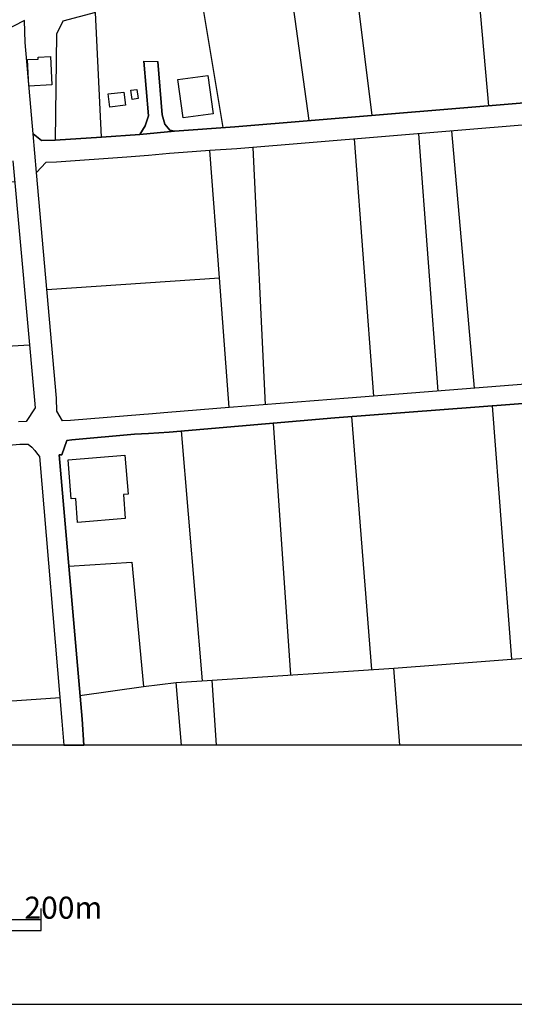
# Model space of a CAD drawing. Extents: x -10 to 410, y -24 to 273.
# Drawn here: x 248 to 292, y -24 to 65 of the extents above; entities that cross this region are included whole.
import ezdxf

# ---------------------------------------------------------------- set-up
doc = ezdxf.new("R2010")
doc.units = 0
for name, color, linetype in [('01_CYUKI_PNT', 2, 'Continuous'), ('05_DM_LINE', 7, 'Continuous'), ('06_HOUSE_POLY', 160, 'Continuous'), ('08_ROAD_LINE', 3, 'Continuous'), ('09_ROAD_POLY', 5, 'Continuous'), ('印刷レイアウト', 1, 'Continuous'), ('印刷用フレーム', 1, 'Continuous'), ('背景', 3, 'Continuous')]:
    doc.layers.add(name, color=color, linetype=linetype)
doc.styles.add('STD', font='txt')

msp = doc.modelspace()

# ---------------------------------------------------------------- linework, layer by layer
at = {"layer": '05_DM_LINE', "color": 253}
for p, q in [((290.138363, 57.646783), (287.738165, 84.170228)), ((279.558474, 56.771729), (276.568132, 80.681725)), ((273.848573, 56.302851), (270.713536, 78.908534)), ((266.03303, 55.666197), (262.613083, 76.275448)), ((279.703857, 31.295247), (277.953749, 54.630946)), ((285.543639, 31.76378), (283.778027, 55.111537)), ((288.833705, 32.021818), (286.778016, 55.361651)), ((269.888436, 30.525613), (268.758445, 53.87337)), ((265.698166, 42.052903), (264.833792, 53.572613)), ((250.058466, 40.978722), (265.698166, 42.052903)), ((266.578733, 30.263786), (265.698166, 42.052903)), ((292.204042, 7.46311), (290.448077, 30.420193)), ((272.183214, 6.017893), (270.593647, 28.853708)), ((279.508521, 6.506063), (277.713626, 29.447298)), ((264.163721, 5.482525), (262.25376, 28.146775)), ((265.043598, 5.537302), (281.508398, 6.638699)), ((282.048934, -0.352778), (281.508398, 6.638699)), ((261.782815, 5.330252), (265.043598, 5.537302)), ((265.429449, -0.352778), (265.043598, 5.537302)), ((253.058455, 4.15823), (258.82899, 4.978852)), ((258.82899, 4.978852), (261.782815, 5.330252)), ((262.265818, -0.352778), (261.782815, 5.330252)), ((251.248747, 3.943601), (243.33364, 3.38894))]:
    msp.add_line(p, q, dxfattribs=at)
for points in [[(255.013547, 54.81078), (254.453719, 66.09209), (251.518153, 65.310742), (250.928353, 64.150434), (250.80364, 54.53345)], [(248.478201, 35.943715), (235.003743, 35.150654), (234.218606, 49.963186), (247.138403, 50.783464)], [(252.043875, 15.881201), (257.748953, 16.248104), (258.82899, 4.978852)], [(281.508398, 6.638699), (289.828993, 7.275697), (296.148332, 7.763867)]]:
    msp.add_lwpolyline(points, dxfattribs=at)
at = {"layer": '06_HOUSE_POLY', "color": 255}
for points in [[(248.436171, 59.431687), (248.306291, 61.826373), (249.276085, 61.877016), (249.266439, 62.048926), (250.37576, 62.107492), (250.511496, 59.541241), (248.436171, 59.431687)], [(262.415679, 56.556755), (261.946113, 60.021832), (264.660848, 60.388734), (265.125591, 56.924002), (262.415679, 56.556755)], [(257.795806, 58.216946), (257.675572, 59.053071), (258.22162, 59.13093), (258.340476, 58.298939), (257.795806, 58.216946)], [(255.7663, 57.506223), (255.610927, 58.71304), (257.030995, 58.892874), (257.186369, 57.693636), (255.7663, 57.506223)], [(252.845549, 19.85753), (252.670538, 22.025529), (252.271251, 21.990389), (251.981174, 25.541249), (257.125735, 25.962929), (257.415812, 22.416203), (256.995855, 22.388987), (257.170521, 20.213064), (252.845549, 19.85753)]]:
    msp.add_lwpolyline(points, close=True, dxfattribs=at)
at = {"layer": '08_ROAD_LINE', "color": 253}
for p, q in [((248.023104, 65.365519), (245.963626, 64.310631)), ((258.858274, 61.681679), (260.117801, 61.669965))]:
    msp.add_line(p, q, dxfattribs=at)
for points in [[(248.818232, 55.096034), (248.078914, 63.37322), (248.023104, 65.365519)], [(258.858274, 61.681679), (259.263417, 56.736589), (258.978163, 55.822605), (258.487926, 55.041257)], [(261.628819, 55.338224), (261.208862, 55.427797), (260.748942, 55.970744), (260.508474, 56.830295), (260.117801, 61.669965)], [(307.843397, 59.107503), (306.99866, 59.041357), (306.828817, 59.02551), (267.113067, 55.748191), (261.628819, 55.338224)], [(308.003594, 57.115549), (307.16368, 57.045269), (306.992803, 57.033556), (267.268441, 53.752102), (264.833792, 53.572613), (262.423603, 53.392779), (261.188192, 53.302862), (259.283054, 53.142665), (257.308325, 52.982468), (250.928353, 52.537362), (249.958903, 52.506011), (249.128635, 51.595817)], [(258.487926, 55.041257), (255.013547, 54.81078), (250.80364, 54.53345), (249.558238, 54.49831), (248.818232, 55.096034)], [(246.96856, 52.650705), (248.928475, 30.928), (249.003578, 30.23657), (248.188124, 29.005981), (247.49876, 28.962918)], [(326.563357, 35.947504), (326.353206, 35.568544), (325.893286, 35.295003), (325.083689, 35.131017), (315.693047, 34.44751), (315.708895, 34.123326), (314.873804, 34.088186), (277.383586, 31.111624), (266.578733, 30.263786), (261.023172, 29.826259), (259.283054, 29.681909), (258.863097, 29.646769), (252.208895, 29.111401), (251.488181, 29.076261), (250.973484, 29.951316), (250.918707, 31.115413), (249.128635, 51.595817)], [(327.313354, 32.346002), (327.043604, 32.763892), (326.648107, 33.056725), (326.148223, 33.193495), (325.273169, 33.142852), (315.032967, 32.310862), (276.168845, 29.326375), (261.143405, 28.053068), (259.283054, 27.931801), (258.003545, 27.846018), (252.333607, 27.338211), (251.87851, 27.291357)], [(204.688281, 23.23269), (205.723532, 23.26783), (213.503592, 24.021617), (225.782945, 24.990378), (247.608314, 26.966829), (248.353144, 26.951326), (248.703855, 26.666073), (248.958792, 26.373239)], [(251.87851, 27.291357), (251.428581, 25.990489), (251.173644, 25.970852), (253.242768, 1.998155), (253.407444, -0.352778)], [(248.958792, 26.373239), (249.197881, 26.052846), (249.378749, 25.822369), (251.428581, 1.842093), (251.597046, -0.352778)]]:
    msp.add_lwpolyline(points, dxfattribs=at)
at = {"layer": '09_ROAD_POLY', "color": 7}
for points in [[(314.873804, 34.088186), (277.383586, 31.111624), (266.578733, 30.263786), (261.023172, 29.826259), (259.283054, 29.681909), (258.863097, 29.646769), (252.208895, 29.111401), (251.488181, 29.076261), (250.973484, 29.951316), (250.918707, 31.115413), (249.128635, 51.595817), (248.818232, 55.096034), (248.078914, 63.37322), (248.023104, 65.365519), (245.963626, 64.310631)], [(246.96856, 52.650705), (248.928475, 30.928), (249.003578, 30.23657), (248.188124, 29.005981), (247.49876, 28.962918)], [(225.782945, 24.990378), (247.608314, 26.966829), (248.353144, 26.951326), (248.703855, 26.666073), (248.958792, 26.373239), (249.197881, 26.052846), (249.378749, 25.822369), (251.428581, 1.842093), (251.597046, -0.352778), (253.407444, -0.352778), (253.242768, 1.998155), (251.173644, 25.970852), (251.428581, 25.990489), (251.87851, 27.291357), (252.333607, 27.338211), (258.003545, 27.846018), (259.283054, 27.931801), (261.143405, 28.053068), (276.168845, 29.326375), (315.032967, 32.310862)]]:
    msp.add_lwpolyline(points, dxfattribs=at)
for points in [[(258.858274, 61.681679), (260.117801, 61.669965), (260.508474, 56.830295), (260.748942, 55.970744), (261.208862, 55.427797), (261.626752, 55.338224), (258.487926, 55.041257), (258.978163, 55.822605), (259.263417, 56.736589), (258.858274, 61.681679)], [(306.995904, 59.041357), (307.160924, 57.045269), (306.992803, 57.033556), (267.268441, 53.752102), (264.833792, 53.572613), (262.423603, 53.392779), (261.188192, 53.302862), (259.283054, 53.142665), (257.308325, 52.982468), (250.928353, 52.537362), (249.958903, 52.506011), (249.128635, 51.595817), (248.818232, 55.096034), (249.558238, 54.49831), (250.80364, 54.53345), (255.013547, 54.81078), (258.487926, 55.041257), (261.626752, 55.338224), (261.628819, 55.338224), (267.113067, 55.748191), (306.828817, 59.02551), (306.995904, 59.041357)]]:
    msp.add_lwpolyline(points, close=True, dxfattribs=at)
at = {"layer": '印刷レイアウト', "color": 7}
for p, q in [((249.525166, -17.15003), (249.525166, -15.149807)), ((149.524724, -16.150263), (249.525166, -16.150263)), ((149.524724, -17.15003), (249.525166, -17.15003))]:
    msp.add_line(p, q, dxfattribs=at)
for points in [[(-10.309448, -23.852808), (409.661817, -23.852808), (409.632878, 273.147152), (-10.338387, 273.147152)], [(399.647269, -0.352433), (-0.353122, -0.352433), (-0.353122, 249.647122), (399.647269, 249.647122)]]:
    msp.add_lwpolyline(points, close=True, dxfattribs=at)
at = {"layer": '印刷用フレーム', "color": 7}
msp.add_lwpolyline([(399.647268, -0.352778), (-0.352778, -0.352778), (-0.352778, 249.647122), (399.647268, 249.647122)], close=True, dxfattribs=at)
msp.add_lwpolyline([(399.647268, -0.352778), (-0.352778, -0.352778), (-0.352778, 249.647122), (399.647268, 249.647122)], close=True, dxfattribs=at)
at = {"layer": '背景', "color": 7}
msp.add_lwpolyline([(399.647268, -0.352778), (-0.352778, -0.352778), (-0.352778, 249.647122), (399.647268, 249.647122)], close=True, dxfattribs=at)

# ---------------------------------------------------------------- texts
at = {"layer": '01_CYUKI_PNT', "color": 7, "insert": (231.049535, 67.048564), "char_height": 2.099868, "attachment_point": 1, "rotation": 27.23870526, "style": 'STD'}
msp.add_mtext('\\fMS Gothic|b0|i0|c128;\\H2.0999;\\C7;県道牛島綿内停車場線', dxfattribs=at)
at = {"layer": '印刷レイアウト', "color": 7, "insert": (248.016145, -14.090532), "char_height": 2.000021, "attachment_point": 1, "style": 'STD'}
msp.add_mtext('\\fMS Gothic|b0|i0|c128;\\H2.0000;\\W1.00;\\C7;200m', dxfattribs=at)

doc.saveas('drawing.dxf')
